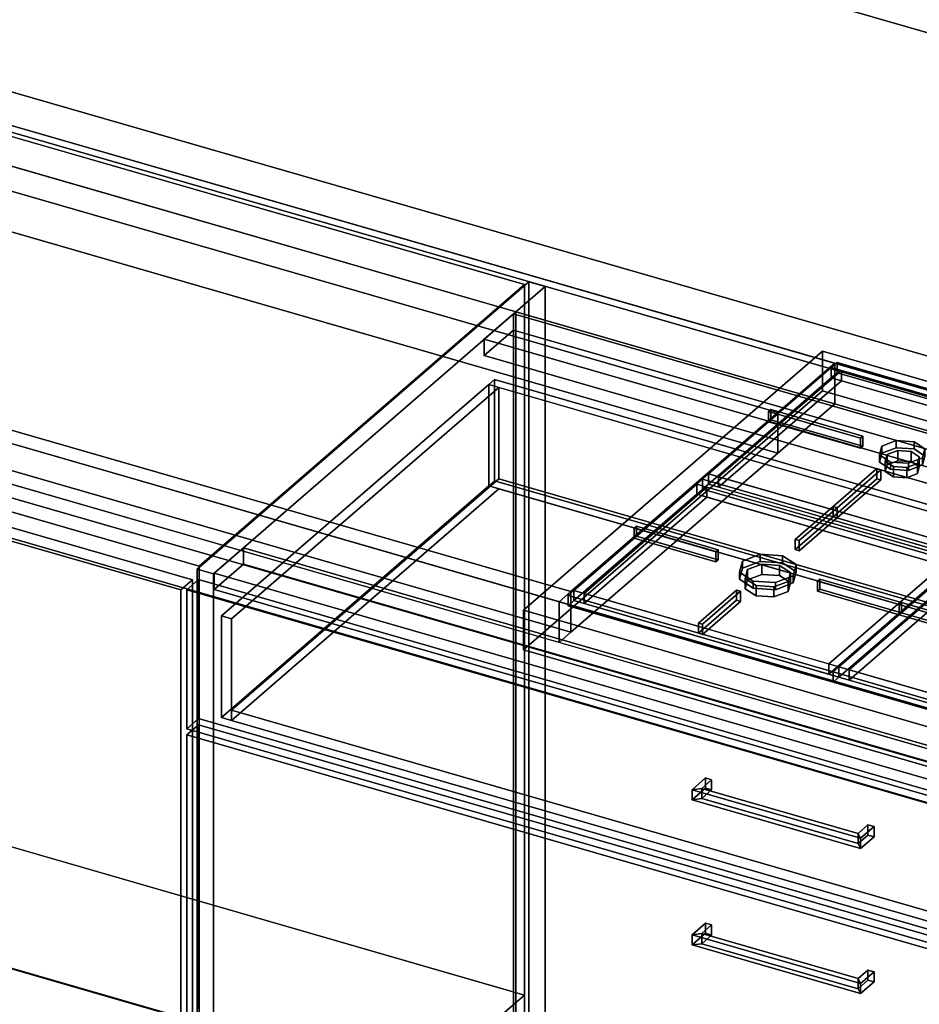
# Model space of a CAD drawing. Extents: x -1561 to 3499, y -2299 to 2343.
# Drawn here: x 1687 to 2455, y -476 to 365 of the extents above; entities that cross this region are included whole.
import ezdxf

# ---------------------------------------------------------------- set-up
doc = ezdxf.new("R2010")
doc.units = 0
doc.layers.add('layer0', color=7, linetype='CONTINUOUS')

# ---------------------------------------------------------------- blocks, each defined once
blk = doc.blocks.new('PF_OBJECT0')
at = {"layer": 'layer0'}
for p, q in [((3499.1, -969.69), (-25.62, 47.81)), ((-25.62, 47.81), (3499.1, -969.69))]:
    blk.add_line(p, q, dxfattribs=at)
blk = doc.blocks.new('PF_OBJECT163')
at = {"layer": 'layer0'}
for p, q in [((1310.25, 26.49), (1320.25, 35.15)), ((1320.25, 35.15), (1310.25, 26.49)), ((1320.25, -577.13), (1320.25, 35.15)), ((1320.25, 35.15), (1834.66, -113.35)), ((1320.25, 35.15), (1320.25, -577.13)), ((1834.66, -113.35), (1320.25, 35.15)), ((1824.66, -122.01), (1310.25, 26.49)), ((1310.25, 26.49), (1310.25, -585.79)), ((1310.25, -585.79), (1310.25, 26.49)), ((1310.25, 26.49), (1824.66, -122.01)), ((1834.66, -113.35), (1824.66, -122.01)), ((1824.66, -122.01), (1834.66, -113.35)), ((1834.66, -113.35), (1834.66, -725.63)), ((1834.66, -725.63), (1834.66, -113.35)), ((1824.66, -734.29), (1824.66, -122.01)), ((1824.66, -122.01), (1824.66, -734.29)), ((1320.25, -577.13), (1310.25, -585.79)), ((1310.25, -585.79), (1320.25, -577.13)), ((1834.66, -725.63), (1320.25, -577.13)), ((1320.25, -577.13), (1834.66, -725.63)), ((1310.25, -585.79), (1824.66, -734.29)), ((1824.66, -734.29), (1310.25, -585.79)), ((1824.66, -734.29), (1834.66, -725.63)), ((1834.66, -725.63), (1824.66, -734.29))]:
    blk.add_line(p, q, dxfattribs=at)
blk = doc.blocks.new('PF_SKETCH165')
at = {"layer": 'layer0'}
blk.add_line((2074.6, 100.09), (2027.43, 59.25), dxfattribs=at)
blk = doc.blocks.new('PF_SKETCH167')
at = {"layer": 'layer0'}
blk.add_line((1980.26, 18.4), (1933.1, -22.45), dxfattribs=at)
blk = doc.blocks.new('PF_SKETCH169')
at = {"layer": 'layer0'}
blk.add_line((1885.93, -63.3), (1838.76, -104.14), dxfattribs=at)
blk = doc.blocks.new('PF_OBJECT171')
at = {"layer": 'layer0'}
for p, q in [((2108.62, 113.56), (2110.62, 115.29)), ((2110.62, 115.29), (2108.62, 113.56)), ((3120.14, -178.44), (2108.62, 113.56)), ((2108.62, 113.56), (2108.62, -509.98)), ((2108.62, -509.98), (2108.62, 113.56)), ((2108.62, 113.56), (3120.14, -178.44)), ((2110.62, -508.25), (2110.62, 115.29)), ((2110.62, 115.29), (3122.14, -176.71)), ((2110.62, 115.29), (2110.62, -508.25)), ((3122.14, -176.71), (2110.62, 115.29))]:
    blk.add_line(p, q, dxfattribs=at)
blk = doc.blocks.new('PF_OBJECT172')
at = {"layer": 'layer0'}
for p, q in [((2083.62, 91.91), (2108.62, 113.56)), ((2108.62, 113.56), (2083.62, 91.91)), ((2108.62, 113.56), (3120.14, -178.44)), ((2108.62, 99.7), (2108.62, 113.56)), ((2108.62, 113.56), (2108.62, 99.7)), ((3120.14, -178.44), (2108.62, 113.56)), ((2108.62, 99.7), (2083.62, 78.05)), ((2083.62, 78.05), (2108.62, 99.7)), ((3120.14, -192.3), (2108.62, 99.7)), ((2108.62, 99.7), (3120.14, -192.3)), ((3095.14, -200.09), (2083.62, 91.91)), ((2083.62, 91.91), (2083.62, 78.05)), ((2083.62, 78.05), (2083.62, 91.91)), ((2083.62, 91.91), (3095.14, -200.09)), ((2083.62, 78.05), (3095.14, -213.95)), ((3095.14, -213.95), (2083.62, 78.05))]:
    blk.add_line(p, q, dxfattribs=at)
blk = doc.blocks.new('PF_OBJECT173')
at = {"layer": 'layer0'}
for p, q in [((2121.76, 140.94), (1838.76, -104.14)), ((1838.76, -104.14), (2121.76, 140.94)), ((1852.62, -108.14), (2135.62, 136.94)), ((2135.62, 136.94), (1852.62, -108.14)), ((2135.62, 136.94), (2121.76, 140.94)), ((2121.76, 140.94), (2121.76, -482.6)), ((2121.76, -482.6), (2121.76, 140.94)), ((2121.76, 140.94), (2135.62, 136.94)), ((2135.62, -486.6), (2135.62, 136.94)), ((2135.62, 136.94), (2135.62, -486.6)), ((1878.12, -86.06), (1853.12, -107.71)), ((1853.12, -107.71), (1878.12, -86.06)), ((2889.64, -378.06), (1878.12, -86.06)), ((1878.12, -86.06), (1878.12, -99.92)), ((1878.12, -99.92), (1878.12, -86.06)), ((1878.12, -86.06), (2889.64, -378.06)), ((1853.12, -121.57), (1878.12, -99.92)), ((1878.12, -99.92), (1853.12, -121.57)), ((1878.12, -99.92), (2889.64, -391.92)), ((2889.64, -391.92), (1878.12, -99.92)), ((1838.76, -104.14), (1852.62, -108.14)), ((1838.76, -727.68), (1838.76, -104.14)), ((1852.62, -108.14), (1838.76, -104.14)), ((1838.76, -104.14), (1838.76, -727.68)), ((1852.62, -108.14), (1852.62, -731.68)), ((1852.62, -731.68), (1852.62, -108.14)), ((1853.12, -107.71), (2864.64, -399.71)), ((1853.12, -121.57), (1853.12, -107.71)), ((2864.64, -399.71), (1853.12, -107.71)), ((1853.12, -107.71), (1853.12, -121.57)), ((2864.64, -413.57), (1853.12, -121.57)), ((1853.12, -121.57), (2864.64, -413.57))]:
    blk.add_line(p, q, dxfattribs=at)
blk = doc.blocks.new('PF_OBJECT178')
at = {"layer": 'layer0'}
for p, q in [((2260.9, -416.24), (2272.4, -406.28)), ((2272.4, -406.28), (2260.9, -416.24)), ((2269.1, -415.14), (2277.6, -407.78)), ((2277.6, -407.78), (2269.1, -415.14)), ((2272.4, -414.94), (2272.4, -406.28)), ((2272.4, -406.28), (2277.6, -407.78)), ((2272.4, -406.28), (2272.4, -414.94)), ((2277.6, -407.78), (2272.4, -406.28)), ((2277.6, -407.78), (2277.6, -416.44)), ((2277.6, -416.44), (2277.6, -407.78)), ((2272.4, -414.94), (2260.9, -424.9)), ((2260.9, -424.9), (2272.4, -414.94)), ((2269.1, -415.14), (2260.9, -416.24)), ((2260.9, -416.24), (2269.1, -415.14)), ((2260.9, -424.9), (2260.9, -416.24)), ((2260.9, -416.24), (2260.9, -424.9)), ((2269.1, -423.8), (2269.1, -415.14)), ((2269.1, -415.14), (2269.1, -423.8)), ((2277.6, -416.44), (2269.1, -423.8)), ((2269.1, -423.8), (2277.6, -416.44)), ((2277.6, -416.44), (2272.4, -414.94)), ((2272.4, -414.94), (2277.6, -416.44)), ((2269.1, -423.8), (2260.9, -424.9)), ((2260.9, -424.9), (2269.1, -423.8))]:
    blk.add_line(p, q, dxfattribs=at)
blk = doc.blocks.new('PF_OBJECT179')
at = {"layer": 'layer0'}
for p, q in [((2402.46, -453.64), (2410.96, -446.28)), ((2410.96, -446.28), (2402.46, -453.64)), ((2404.66, -457.74), (2416.16, -447.78)), ((2416.16, -447.78), (2404.66, -457.74)), ((2410.96, -454.94), (2410.96, -446.28)), ((2410.96, -446.28), (2416.16, -447.78)), ((2410.96, -446.28), (2410.96, -454.94)), ((2416.16, -447.78), (2410.96, -446.28)), ((2416.16, -447.78), (2416.16, -456.44)), ((2416.16, -456.44), (2416.16, -447.78)), ((2402.46, -462.3), (2402.46, -453.64)), ((2404.66, -457.74), (2402.46, -453.64)), ((2402.46, -453.64), (2402.46, -462.3)), ((2402.46, -453.64), (2404.66, -457.74)), ((2410.96, -454.94), (2402.46, -462.3)), ((2402.46, -462.3), (2410.96, -454.94)), ((2416.16, -456.44), (2404.66, -466.4)), ((2404.66, -466.4), (2416.16, -456.44)), ((2404.66, -466.4), (2404.66, -457.74)), ((2404.66, -457.74), (2404.66, -466.4)), ((2416.16, -456.44), (2410.96, -454.94)), ((2410.96, -454.94), (2416.16, -456.44)), ((2404.66, -466.4), (2402.46, -462.3)), ((2402.46, -462.3), (2404.66, -466.4))]:
    blk.add_line(p, q, dxfattribs=at)
blk = doc.blocks.new('PF_OBJECT180')
at = {"layer": 'layer0'}
for p, q in [((2260.9, -416.24), (2269.1, -415.14)), ((2269.1, -415.14), (2260.9, -416.24)), ((2260.9, -416.24), (2260.9, -424.9)), ((2404.66, -457.74), (2260.9, -416.24)), ((2260.9, -424.9), (2260.9, -416.24)), ((2260.9, -416.24), (2404.66, -457.74)), ((2269.1, -415.14), (2269.1, -423.8)), ((2402.46, -453.64), (2269.1, -415.14)), ((2269.1, -423.8), (2269.1, -415.14)), ((2269.1, -415.14), (2402.46, -453.64)), ((2260.9, -424.9), (2269.1, -423.8)), ((2269.1, -423.8), (2260.9, -424.9)), ((2260.9, -424.9), (2404.66, -466.4)), ((2404.66, -466.4), (2260.9, -424.9)), ((2269.1, -423.8), (2402.46, -462.3)), ((2402.46, -462.3), (2269.1, -423.8)), ((2402.46, -453.64), (2404.66, -457.74)), ((2402.46, -462.3), (2402.46, -453.64)), ((2404.66, -457.74), (2402.46, -453.64)), ((2402.46, -453.64), (2402.46, -462.3)), ((2404.66, -466.4), (2404.66, -457.74)), ((2404.66, -457.74), (2404.66, -466.4)), ((2402.46, -462.3), (2404.66, -466.4)), ((2404.66, -466.4), (2402.46, -462.3))]:
    blk.add_line(p, q, dxfattribs=at)
blk = doc.blocks.new('PF_OBJECT181')
at = {"layer": 'layer0'}
for p, q in [((1829.86, -245.62), (1839.86, -236.96)), ((1839.86, -236.96), (1829.86, -245.62)), ((1839.86, -479.45), (1839.86, -236.96)), ((1839.86, -236.96), (2873.89, -535.46)), ((1839.86, -236.96), (1839.86, -479.45)), ((2873.89, -535.46), (1839.86, -236.96)), ((2863.89, -544.12), (1829.86, -245.62)), ((1829.86, -245.62), (1829.86, -488.11)), ((1829.86, -488.11), (1829.86, -245.62)), ((1829.86, -245.62), (2863.89, -544.12))]:
    blk.add_line(p, q, dxfattribs=at)
blk = doc.blocks.new('PF_OBJECT182')
at = {"layer": 'layer0'}
for p, q in [((2260.9, -292.4), (2272.4, -282.44)), ((2272.4, -282.44), (2260.9, -292.4)), ((2269.1, -291.3), (2277.6, -283.94)), ((2277.6, -283.94), (2269.1, -291.3)), ((2272.4, -291.1), (2272.4, -282.44)), ((2272.4, -282.44), (2277.6, -283.94)), ((2272.4, -282.44), (2272.4, -291.1)), ((2277.6, -283.94), (2272.4, -282.44)), ((2277.6, -283.94), (2277.6, -292.6)), ((2277.6, -292.6), (2277.6, -283.94)), ((2272.4, -291.1), (2260.9, -301.06)), ((2260.9, -301.06), (2272.4, -291.1)), ((2269.1, -291.3), (2260.9, -292.4)), ((2260.9, -292.4), (2269.1, -291.3)), ((2260.9, -301.06), (2260.9, -292.4)), ((2260.9, -292.4), (2260.9, -301.06)), ((2269.1, -299.96), (2269.1, -291.3)), ((2269.1, -291.3), (2269.1, -299.96)), ((2277.6, -292.6), (2269.1, -299.96)), ((2269.1, -299.96), (2277.6, -292.6)), ((2277.6, -292.6), (2272.4, -291.1)), ((2272.4, -291.1), (2277.6, -292.6)), ((2269.1, -299.96), (2260.9, -301.06)), ((2260.9, -301.06), (2269.1, -299.96))]:
    blk.add_line(p, q, dxfattribs=at)
blk = doc.blocks.new('PF_OBJECT183')
at = {"layer": 'layer0'}
for p, q in [((2402.46, -329.8), (2410.96, -322.44)), ((2410.96, -322.44), (2402.46, -329.8)), ((2404.66, -333.9), (2416.16, -323.94)), ((2416.16, -323.94), (2404.66, -333.9)), ((2410.96, -331.1), (2410.96, -322.44)), ((2410.96, -322.44), (2416.16, -323.94)), ((2410.96, -322.44), (2410.96, -331.1)), ((2416.16, -323.94), (2410.96, -322.44)), ((2416.16, -323.94), (2416.16, -332.6)), ((2416.16, -332.6), (2416.16, -323.94)), ((2402.46, -338.46), (2402.46, -329.8)), ((2404.66, -333.9), (2402.46, -329.8)), ((2402.46, -329.8), (2402.46, -338.46)), ((2402.46, -329.8), (2404.66, -333.9)), ((2410.96, -331.1), (2402.46, -338.46)), ((2402.46, -338.46), (2410.96, -331.1)), ((2416.16, -332.6), (2404.66, -342.56)), ((2404.66, -342.56), (2416.16, -332.6)), ((2404.66, -342.56), (2404.66, -333.9)), ((2404.66, -333.9), (2404.66, -342.56)), ((2416.16, -332.6), (2410.96, -331.1)), ((2410.96, -331.1), (2416.16, -332.6)), ((2404.66, -342.56), (2402.46, -338.46)), ((2402.46, -338.46), (2404.66, -342.56))]:
    blk.add_line(p, q, dxfattribs=at)
blk = doc.blocks.new('PF_OBJECT184')
at = {"layer": 'layer0'}
for p, q in [((2260.9, -292.4), (2269.1, -291.3)), ((2269.1, -291.3), (2260.9, -292.4)), ((2260.9, -292.4), (2260.9, -301.06)), ((2404.66, -333.9), (2260.9, -292.4)), ((2260.9, -301.06), (2260.9, -292.4)), ((2260.9, -292.4), (2404.66, -333.9)), ((2269.1, -291.3), (2269.1, -299.96)), ((2402.46, -329.8), (2269.1, -291.3)), ((2269.1, -299.96), (2269.1, -291.3)), ((2269.1, -291.3), (2402.46, -329.8)), ((2260.9, -301.06), (2269.1, -299.96)), ((2269.1, -299.96), (2260.9, -301.06)), ((2260.9, -301.06), (2404.66, -342.56)), ((2404.66, -342.56), (2260.9, -301.06)), ((2269.1, -299.96), (2402.46, -338.46)), ((2402.46, -338.46), (2269.1, -299.96)), ((2402.46, -329.8), (2404.66, -333.9)), ((2402.46, -338.46), (2402.46, -329.8)), ((2404.66, -333.9), (2402.46, -329.8)), ((2402.46, -329.8), (2402.46, -338.46)), ((2404.66, -342.56), (2404.66, -333.9)), ((2404.66, -333.9), (2404.66, -342.56)), ((2402.46, -338.46), (2404.66, -342.56)), ((2404.66, -342.56), (2402.46, -338.46))]:
    blk.add_line(p, q, dxfattribs=at)
blk = doc.blocks.new('PF_OBJECT185')
at = {"layer": 'layer0'}
for p, q in [((1829.86, -121.78), (1839.86, -113.12)), ((1839.86, -113.12), (1829.86, -121.78)), ((1839.86, -231.77), (1839.86, -113.12)), ((1839.86, -113.12), (2873.89, -411.62)), ((1839.86, -113.12), (1839.86, -231.77)), ((2873.89, -411.62), (1839.86, -113.12)), ((2863.89, -420.28), (1829.86, -121.78)), ((1829.86, -121.78), (1829.86, -240.43)), ((1829.86, -240.43), (1829.86, -121.78)), ((1829.86, -121.78), (2863.89, -420.28)), ((1839.86, -231.77), (1829.86, -240.43)), ((1829.86, -240.43), (1839.86, -231.77)), ((2873.89, -530.27), (1839.86, -231.77)), ((1839.86, -231.77), (2873.89, -530.27)), ((1829.86, -240.43), (2863.89, -538.93)), ((2863.89, -538.93), (1829.86, -240.43))]:
    blk.add_line(p, q, dxfattribs=at)
blk = doc.blocks.new('PF_OBJECT186')
at = {"layer": 'layer0'}
for p, q in [((1859.41, -144.17), (2087.41, 53.29)), ((2087.41, 53.29), (1859.41, -144.17)), ((2096.07, 50.79), (1868.07, -146.67)), ((1868.07, -146.67), (2096.07, 50.79)), ((2087.41, 53.29), (2092.41, 57.62)), ((2092.41, 57.62), (2087.41, 53.29)), ((2087.41, -33.32), (2087.41, 53.29)), ((2087.41, 53.29), (2087.41, -33.32)), ((2087.41, 53.29), (3083.34, -234.21)), ((2096.07, 50.79), (2087.41, 53.29)), ((2092.41, -28.99), (2092.41, 57.62)), ((2092.41, 57.62), (3088.34, -229.88)), ((2092.41, 57.62), (2092.41, -28.99)), ((3088.34, -229.88), (2092.41, 57.62)), ((3074.68, -231.71), (2096.07, 50.79)), ((2096.07, 50.79), (2096.07, -27.16)), ((2096.07, -27.16), (2096.07, 50.79)), ((2087.41, -33.32), (1859.41, -230.77)), ((1859.41, -230.77), (2087.41, -33.32)), ((1868.07, -224.61), (2096.07, -27.16)), ((2096.07, -27.16), (1868.07, -224.61)), ((2092.41, -28.99), (2087.41, -33.32)), ((2087.41, -33.32), (2092.41, -28.99)), ((3083.34, -320.82), (2087.41, -33.32)), ((2087.41, -33.32), (2096.07, -35.82)), ((3088.34, -316.49), (2092.41, -28.99)), ((2092.41, -28.99), (3088.34, -316.49)), ((2096.07, -27.16), (3074.68, -309.66)), ((3074.68, -309.66), (2096.07, -27.16)), ((2096.07, -35.82), (1868.07, -233.27)), ((1868.07, -233.27), (2096.07, -35.82)), ((2096.07, -35.82), (3074.68, -318.32)), ((1868.07, -146.67), (1859.41, -144.17)), ((1859.41, -144.17), (1859.41, -230.77)), ((1859.41, -230.77), (1859.41, -144.17)), ((1859.41, -144.17), (1868.07, -146.67)), ((1868.07, -233.27), (1868.07, -146.67)), ((1868.07, -146.67), (1868.07, -224.61)), ((2846.68, -507.11), (1868.07, -224.61)), ((1868.07, -224.61), (1868.07, -233.27)), ((1868.07, -224.61), (2846.68, -507.11)), ((1859.41, -230.77), (1868.07, -233.27)), ((1868.07, -233.27), (1859.41, -230.77)), ((1868.07, -233.27), (2846.68, -515.77)), ((2846.68, -515.77), (1868.07, -233.27))]:
    blk.add_line(p, q, dxfattribs=at)
blk = doc.blocks.new('PF_SKETCH192')
at = {"layer": 'layer0'}
blk.add_line((2074.6, 100.09), (2027.43, 59.25), dxfattribs=at)
blk = doc.blocks.new('PF_SKETCH194')
at = {"layer": 'layer0'}
blk.add_line((1980.26, 18.4), (1933.1, -22.45), dxfattribs=at)
blk = doc.blocks.new('PF_SKETCH196')
at = {"layer": 'layer0'}
blk.add_line((1885.93, -63.3), (1838.76, -104.14), dxfattribs=at)
blk = doc.blocks.new('PF_OBJECT234')
at = {"layer": 'layer0'}
for p, q in [((562.92, 625.58), (3169.65, -126.92)), ((3169.65, -126.92), (562.92, 625.58)), ((537.92, 603.93), (3144.65, -148.57)), ((3169.65, -161.56), (562.92, 590.94)), ((562.92, 590.94), (3169.65, -161.56)), ((3144.65, -183.21), (537.92, 569.29)), ((2157.55, -123.42), (312.92, 409.08)), ((2909.65, -352.08), (302.92, 400.42)), ((302.92, 400.42), (2147.55, -132.08)), ((2382.55, 71.43), (1249.39, 398.55)), ((312.92, 374.44), (2157.55, -158.06)), ((2869.65, -386.72), (262.92, 365.78)), ((262.92, 365.78), (2869.65, -386.72)), ((302.92, 365.78), (2909.65, -386.72)), ((2147.55, -166.72), (302.92, 365.78)), ((1249.39, 363.91), (2382.55, 36.79)), ((262.92, 331.13), (2869.65, -421.37)), ((2869.65, -421.37), (262.92, 331.13)), ((1403.69, 298), (2334.05, 29.43)), ((2334.05, 29.43), (1443.78, 286.43)), ((2334.05, -5.21), (1403.69, 263.36)), ((1443.78, 251.79), (2334.05, -5.21)), ((1267.28, 133.58), (2157.55, -123.42)), ((2157.55, -158.06), (1267.28, 98.94)), ((2382.55, 71.43), (2334.05, 29.43)), ((2334.05, 29.43), (2382.55, 71.43)), ((2850.2, -63.57), (2382.55, 71.43)), ((2382.55, 71.43), (2382.55, 36.79)), ((2382.55, 36.79), (2382.55, 71.43)), ((2382.55, 36.79), (2334.05, -5.21)), ((2334.05, -5.21), (2382.55, 36.79)), ((2382.55, 36.79), (2850.2, -98.21)), ((2334.05, 29.43), (2157.55, -123.42)), ((2157.55, -123.42), (2334.05, 29.43)), ((2334.05, 29.43), (2334.05, -5.21)), ((2334.05, -5.21), (2334.05, 29.43)), ((2334.05, -5.21), (2157.55, -158.06)), ((2157.55, -158.06), (2334.05, -5.21)), ((2157.55, -123.42), (2147.55, -132.08)), ((2147.55, -132.08), (2157.55, -123.42)), ((2157.55, -158.06), (2157.55, -123.42)), ((2157.55, -123.42), (2157.55, -158.06)), ((2147.55, -166.72), (2147.55, -132.08)), ((2147.55, -132.08), (2615.2, -267.08)), ((2147.55, -132.08), (2147.55, -166.72)), ((2157.55, -158.06), (2147.55, -166.72)), ((2147.55, -166.72), (2157.55, -158.06)), ((2615.2, -301.72), (2147.55, -166.72))]:
    blk.add_line(p, q, dxfattribs=at)
blk = doc.blocks.new('PF_OBJECT240')
at = {"layer": 'layer0'}
for p, q in [((2117.23, -139.21), (2372.23, 81.63)), ((2372.23, 81.63), (2117.23, -139.21)), ((2372.23, 47.85), (2372.23, 81.63)), ((2372.23, 81.63), (2874.52, -63.37)), ((2372.23, 81.63), (2372.23, 47.85)), ((2874.52, -63.37), (2372.23, 81.63)), ((2372.23, 47.85), (2117.23, -172.98)), ((2117.23, -172.98), (2372.23, 47.85)), ((2874.52, -97.15), (2372.23, 47.85)), ((2372.23, 47.85), (2874.52, -97.15)), ((2874.52, -63.37), (2619.52, -284.21)), ((2619.52, -284.21), (2874.52, -63.37)), ((2874.52, -63.37), (2874.52, -97.15)), ((2874.52, -97.15), (2874.52, -63.37)), ((2619.52, -317.98), (2874.52, -97.15)), ((2874.52, -97.15), (2619.52, -317.98)), ((2619.52, -284.21), (2117.23, -139.21)), ((2117.23, -139.21), (2117.23, -172.98)), ((2117.23, -172.98), (2117.23, -139.21)), ((2117.23, -139.21), (2619.52, -284.21)), ((2117.23, -172.98), (2619.52, -317.98)), ((2619.52, -317.98), (2117.23, -172.98)), ((2619.52, -317.98), (2619.52, -284.21)), ((2619.52, -284.21), (2619.52, -317.98))]:
    blk.add_line(p, q, dxfattribs=at)
blk = doc.blocks.new('PF_OBJECT241')
at = {"layer": 'layer0'}
for p, q in [((2420.92, -6.84), (2422.92, 0.75)), ((2422.92, 0.75), (2420.92, -6.84)), ((2422.92, 0.75), (2435.06, 5.41)), ((2435.06, 5.41), (2422.92, 0.75)), ((2422.92, 0.75), (2422.92, -5.32)), ((2422.92, -5.32), (2422.92, 0.75)), ((2435.06, 5.41), (2435.06, -0.66)), ((2435.06, -0.66), (2435.06, 5.41)), ((2435.06, 5.41), (2450.24, 4.41)), ((2450.24, 4.41), (2435.06, 5.41)), ((2450.24, -1.66), (2450.24, 4.41)), ((2450.24, 4.41), (2459.55, -1.67)), ((2450.24, 4.41), (2450.24, -1.66)), ((2459.55, -1.67), (2450.24, 4.41)), ((2422.92, -5.32), (2420.92, -12.9)), ((2420.92, -12.9), (2422.92, -5.32)), ((2430.24, -12.91), (2420.92, -6.84)), ((2420.92, -6.84), (2420.92, -12.9)), ((2420.92, -12.9), (2420.92, -6.84)), ((2420.92, -6.84), (2430.24, -12.91)), ((2435.06, -0.66), (2422.92, -5.32)), ((2422.92, -5.32), (2435.06, -0.66)), ((2450.24, -1.66), (2435.06, -0.66)), ((2435.06, -0.66), (2450.24, -1.66)), ((2459.55, -7.73), (2450.24, -1.66)), ((2450.24, -1.66), (2459.55, -7.73)), ((2459.55, -1.67), (2457.56, -9.25)), ((2457.56, -9.25), (2459.55, -1.67)), ((2457.56, -15.32), (2459.55, -7.73)), ((2459.55, -7.73), (2457.56, -15.32)), ((2459.55, -1.67), (2459.55, -7.73)), ((2459.55, -7.73), (2459.55, -1.67)), ((2420.92, -12.9), (2430.24, -18.98)), ((2430.24, -18.98), (2420.92, -12.9)), ((2445.41, -13.91), (2430.24, -12.91)), ((2430.24, -12.91), (2430.24, -18.98)), ((2430.24, -18.98), (2430.24, -12.91)), ((2430.24, -12.91), (2445.41, -13.91)), ((2457.56, -9.25), (2445.41, -13.91)), ((2445.41, -13.91), (2457.56, -9.25)), ((2445.41, -13.91), (2445.41, -19.98)), ((2445.41, -19.98), (2445.41, -13.91)), ((2445.41, -19.98), (2457.56, -15.32)), ((2457.56, -15.32), (2445.41, -19.98)), ((2457.56, -9.25), (2457.56, -15.32)), ((2457.56, -15.32), (2457.56, -9.25)), ((2430.24, -18.98), (2445.41, -19.98)), ((2445.41, -19.98), (2430.24, -18.98))]:
    blk.add_line(p, q, dxfattribs=at)
blk = doc.blocks.new('PF_OBJECT242')
at = {"layer": 'layer0'}
for p, q in [((2425.75, -12.26), (2427.25, -6.57)), ((2427.25, -6.57), (2425.75, -12.26)), ((2427.25, -6.57), (2436.35, -3.07)), ((2436.35, -3.07), (2427.25, -6.57)), ((2427.25, -6.57), (2427.25, -15.23)), ((2427.25, -15.23), (2427.25, -6.57)), ((2436.35, -3.07), (2436.35, -11.73)), ((2436.35, -11.73), (2436.35, -3.07)), ((2436.35, -3.07), (2447.74, -3.82)), ((2447.74, -3.82), (2436.35, -3.07)), ((2447.74, -12.48), (2447.74, -3.82)), ((2447.74, -3.82), (2454.73, -8.37)), ((2447.74, -3.82), (2447.74, -12.48)), ((2454.73, -8.37), (2447.74, -3.82)), ((2454.73, -8.37), (2453.23, -14.07)), ((2453.23, -14.07), (2454.73, -8.37)), ((2454.73, -8.37), (2454.73, -17.04)), ((2454.73, -17.04), (2454.73, -8.37)), ((2432.74, -16.81), (2425.75, -12.26)), ((2425.75, -12.26), (2425.75, -20.92)), ((2425.75, -20.92), (2425.75, -12.26)), ((2425.75, -12.26), (2432.74, -16.81)), ((2427.25, -15.23), (2425.75, -20.92)), ((2425.75, -20.92), (2427.25, -15.23)), ((2436.35, -11.73), (2427.25, -15.23)), ((2427.25, -15.23), (2436.35, -11.73)), ((2447.74, -12.48), (2436.35, -11.73)), ((2436.35, -11.73), (2447.74, -12.48)), ((2453.23, -14.07), (2444.12, -17.56)), ((2444.12, -17.56), (2453.23, -14.07)), ((2454.73, -17.04), (2447.74, -12.48)), ((2447.74, -12.48), (2454.73, -17.04)), ((2453.23, -14.07), (2453.23, -22.73)), ((2453.23, -22.73), (2453.23, -14.07)), ((2425.75, -20.92), (2432.74, -25.47)), ((2432.74, -25.47), (2425.75, -20.92)), ((2444.12, -17.56), (2432.74, -16.81)), ((2432.74, -16.81), (2432.74, -25.47)), ((2432.74, -25.47), (2432.74, -16.81)), ((2432.74, -16.81), (2444.12, -17.56)), ((2444.12, -17.56), (2444.12, -26.22)), ((2444.12, -26.22), (2444.12, -17.56)), ((2444.12, -26.22), (2453.23, -22.73)), ((2453.23, -22.73), (2444.12, -26.22)), ((2453.23, -22.73), (2454.73, -17.04)), ((2454.73, -17.04), (2453.23, -22.73)), ((2432.74, -25.47), (2444.12, -26.22)), ((2444.12, -26.22), (2432.74, -25.47))]:
    blk.add_line(p, q, dxfattribs=at)
blk = doc.blocks.new('PF_OBJECT243')
at = {"layer": 'layer0'}
for p, q in [((2274.84, -23.05), (2379.59, 67.67)), ((2379.59, 67.67), (2274.84, -23.05)), ((2379.59, 67.67), (2384.59, 72)), ((2384.59, 72), (2379.59, 67.67)), ((2379.59, 59.01), (2379.59, 67.67)), ((2379.59, 67.67), (2379.59, 59.01)), ((2379.59, 67.67), (2605.63, 2.42)), ((2388.26, 65.17), (2379.59, 67.67)), ((2384.59, 63.34), (2384.59, 72)), ((2384.59, 72), (2610.63, 6.75)), ((2384.59, 72), (2384.59, 63.34)), ((2610.63, 6.75), (2384.59, 72)), ((2379.59, 59.01), (2274.84, -31.71)), ((2274.84, -31.71), (2379.59, 59.01)), ((2388.26, 65.17), (2283.51, -25.55)), ((2283.51, -25.55), (2388.26, 65.17)), ((2384.59, 63.34), (2379.59, 59.01)), ((2379.59, 59.01), (2384.59, 63.34)), ((2605.63, -6.24), (2379.59, 59.01)), ((2379.59, 59.01), (2388.26, 56.51)), ((2610.63, -1.91), (2384.59, 63.34)), ((2384.59, 63.34), (2610.63, -1.91)), ((2596.97, 4.92), (2388.26, 65.17)), ((2388.26, 65.17), (2388.26, 56.51)), ((2388.26, 56.51), (2388.26, 65.17)), ((2388.26, 56.51), (2283.51, -34.21)), ((2283.51, -34.21), (2388.26, 56.51)), ((2388.26, 56.51), (2596.97, -3.74)), ((2492.22, -85.8), (2596.97, 4.92)), ((2596.97, 4.92), (2492.22, -85.8)), ((2500.88, -88.3), (2605.63, 2.42)), ((2605.63, 2.42), (2500.88, -88.3)), ((2596.97, -3.74), (2596.97, 4.92)), ((2596.97, 4.92), (2596.97, -3.74)), ((2605.63, 2.42), (2596.97, 4.92)), ((2605.63, 2.42), (2610.63, 6.75)), ((2610.63, 6.75), (2605.63, 2.42)), ((2605.63, 2.42), (2605.63, -6.24)), ((2605.63, -6.24), (2605.63, 2.42)), ((2610.63, 6.75), (2610.63, -1.91)), ((2610.63, -1.91), (2610.63, 6.75)), ((2492.22, -94.46), (2596.97, -3.74)), ((2596.97, -3.74), (2492.22, -94.46)), ((2605.63, -6.24), (2500.88, -96.96)), ((2500.88, -96.96), (2605.63, -6.24)), ((2596.97, -3.74), (2605.63, -6.24)), ((2610.63, -1.91), (2605.63, -6.24)), ((2605.63, -6.24), (2610.63, -1.91)), ((2269.84, -27.38), (2274.84, -23.05)), ((2274.84, -23.05), (2269.84, -27.38)), ((2274.84, -23.05), (2274.84, -31.71)), ((2274.84, -31.71), (2274.84, -23.05)), ((2500.88, -88.3), (2274.84, -23.05)), ((2274.84, -23.05), (2283.51, -25.55)), ((2269.84, -36.04), (2269.84, -27.38)), ((2269.84, -27.38), (2495.88, -92.63)), ((2495.88, -92.63), (2269.84, -27.38)), ((2269.84, -27.38), (2269.84, -36.04)), ((2274.84, -31.71), (2269.84, -36.04)), ((2269.84, -36.04), (2274.84, -31.71)), ((2274.84, -31.71), (2500.88, -96.96)), ((2283.51, -34.21), (2274.84, -31.71)), ((2283.51, -25.55), (2283.51, -34.21)), ((2283.51, -34.21), (2283.51, -25.55)), ((2283.51, -25.55), (2492.22, -85.8)), ((2495.88, -101.29), (2269.84, -36.04)), ((2269.84, -36.04), (2495.88, -101.29)), ((2492.22, -94.46), (2283.51, -34.21)), ((2492.22, -94.46), (2492.22, -85.8)), ((2492.22, -85.8), (2492.22, -94.46)), ((2492.22, -85.8), (2500.88, -88.3)), ((2495.88, -92.63), (2500.88, -88.3)), ((2500.88, -88.3), (2495.88, -92.63)), ((2500.88, -96.96), (2500.88, -88.3)), ((2500.88, -88.3), (2500.88, -96.96)), ((2500.88, -96.96), (2492.22, -94.46)), ((2495.88, -92.63), (2495.88, -101.29)), ((2495.88, -101.29), (2495.88, -92.63)), ((2500.88, -96.96), (2495.88, -101.29)), ((2495.88, -101.29), (2500.88, -96.96))]:
    blk.add_line(p, q, dxfattribs=at)
blk = doc.blocks.new('PF_OBJECT245')
at = {"layer": 'layer0'}
for p, q in [((2381.13, -50.84), (2418.5, -18.48)), ((2418.5, -18.48), (2381.13, -50.84)), ((2421.97, -19.48), (2384.59, -51.84)), ((2384.59, -51.84), (2421.97, -19.48)), ((2418.5, -27.14), (2418.5, -18.48)), ((2418.5, -18.48), (2421.97, -19.48)), ((2418.5, -18.48), (2418.5, -27.14)), ((2421.97, -19.48), (2418.5, -18.48)), ((2421.97, -19.48), (2421.97, -28.14)), ((2421.97, -28.14), (2421.97, -19.48)), ((2418.5, -27.14), (2381.13, -59.5)), ((2381.13, -59.5), (2418.5, -27.14)), ((2384.59, -60.5), (2421.97, -28.14)), ((2421.97, -28.14), (2384.59, -60.5)), ((2421.97, -28.14), (2418.5, -27.14)), ((2418.5, -27.14), (2421.97, -28.14)), ((2384.59, -51.84), (2381.13, -50.84)), ((2381.13, -50.84), (2381.13, -59.5)), ((2381.13, -59.5), (2381.13, -50.84)), ((2381.13, -50.84), (2384.59, -51.84)), ((2384.59, -60.5), (2384.59, -51.84)), ((2384.59, -51.84), (2384.59, -60.5)), ((2381.13, -59.5), (2384.59, -60.5)), ((2384.59, -60.5), (2381.13, -59.5))]:
    blk.add_line(p, q, dxfattribs=at)
blk = doc.blocks.new('PF_OBJECT246')
at = {"layer": 'layer0'}
for p, q in [((2326.22, 30.1), (2328.22, 31.84)), ((2328.22, 31.84), (2326.22, 30.1)), ((2404.6, 7.48), (2326.22, 30.1)), ((2326.22, 30.1), (2326.22, 21.44)), ((2326.22, 21.44), (2326.22, 30.1)), ((2326.22, 30.1), (2404.6, 7.48)), ((2328.22, 23.17), (2328.22, 31.84)), ((2328.22, 31.84), (2406.6, 9.21)), ((2328.22, 31.84), (2328.22, 23.17)), ((2406.6, 9.21), (2328.22, 31.84)), ((2328.22, 23.17), (2326.22, 21.44)), ((2326.22, 21.44), (2328.22, 23.17)), ((2326.22, 21.44), (2404.6, -1.18)), ((2404.6, -1.18), (2326.22, 21.44)), ((2406.6, 0.55), (2328.22, 23.17)), ((2328.22, 23.17), (2406.6, 0.55)), ((2406.6, 9.21), (2404.6, 7.48)), ((2404.6, 7.48), (2406.6, 9.21)), ((2406.6, 9.21), (2406.6, 0.55)), ((2406.6, 0.55), (2406.6, 9.21)), ((2404.6, -1.18), (2404.6, 7.48)), ((2404.6, 7.48), (2404.6, -1.18)), ((2404.6, -1.18), (2406.6, 0.55)), ((2406.6, 0.55), (2404.6, -1.18))]:
    blk.add_line(p, q, dxfattribs=at)
blk = doc.blocks.new('PF_OBJECT255')
at = {"layer": 'layer0'}
for p, q in [((2303.84, -97.38), (2319.02, -91.56)), ((2319.02, -91.56), (2303.84, -97.38)), ((2319.02, -91.56), (2319.02, -97.62)), ((2319.02, -97.62), (2319.02, -91.56)), ((2319.02, -91.56), (2337.99, -92.81)), ((2337.99, -92.81), (2319.02, -91.56)), ((2301.34, -106.87), (2303.84, -97.38)), ((2303.84, -97.38), (2301.34, -106.87)), ((2303.84, -97.38), (2303.84, -103.44)), ((2303.84, -103.44), (2303.84, -97.38)), ((2319.02, -97.62), (2303.84, -103.44)), ((2303.84, -103.44), (2319.02, -97.62)), ((2337.99, -98.87), (2319.02, -97.62)), ((2319.02, -97.62), (2337.99, -98.87)), ((2337.99, -98.87), (2337.99, -92.81)), ((2337.99, -92.81), (2349.63, -100.4)), ((2337.99, -92.81), (2337.99, -98.87)), ((2349.63, -100.4), (2337.99, -92.81)), ((2349.63, -106.46), (2337.99, -98.87)), ((2337.99, -98.87), (2349.63, -106.46)), ((2349.63, -100.4), (2347.14, -109.88)), ((2347.14, -109.88), (2349.63, -100.4)), ((2349.63, -100.4), (2349.63, -106.46)), ((2349.63, -106.46), (2349.63, -100.4)), ((2303.84, -103.44), (2301.34, -112.93)), ((2301.34, -112.93), (2303.84, -103.44)), ((2312.99, -114.46), (2301.34, -106.87)), ((2301.34, -106.87), (2301.34, -112.93)), ((2301.34, -112.93), (2301.34, -106.87)), ((2301.34, -106.87), (2312.99, -114.46)), ((2347.14, -115.94), (2349.63, -106.46)), ((2349.63, -106.46), (2347.14, -115.94)), ((2301.34, -112.93), (2312.99, -120.52)), ((2312.99, -120.52), (2301.34, -112.93)), ((2331.96, -115.7), (2312.99, -114.46)), ((2312.99, -114.46), (2312.99, -120.52)), ((2312.99, -120.52), (2312.99, -114.46)), ((2312.99, -114.46), (2331.96, -115.7)), ((2347.14, -109.88), (2331.96, -115.7)), ((2331.96, -115.7), (2347.14, -109.88)), ((2331.96, -115.7), (2331.96, -121.77)), ((2331.96, -121.77), (2331.96, -115.7)), ((2331.96, -121.77), (2347.14, -115.94)), ((2347.14, -115.94), (2331.96, -121.77)), ((2347.14, -109.88), (2347.14, -115.94)), ((2347.14, -115.94), (2347.14, -109.88)), ((2312.99, -120.52), (2331.96, -121.77)), ((2331.96, -121.77), (2312.99, -120.52))]:
    blk.add_line(p, q, dxfattribs=at)
blk = doc.blocks.new('PF_OBJECT256')
at = {"layer": 'layer0'}
for p, q in [((2308.17, -104.69), (2320.31, -100.03)), ((2320.31, -100.03), (2308.17, -104.69)), ((2320.31, -100.03), (2320.31, -108.69)), ((2320.31, -108.69), (2320.31, -100.03)), ((2320.31, -100.03), (2335.49, -101.03)), ((2335.49, -101.03), (2320.31, -100.03)), ((2306.17, -112.28), (2308.17, -104.69)), ((2308.17, -104.69), (2306.17, -112.28)), ((2308.17, -104.69), (2308.17, -113.35)), ((2308.17, -113.35), (2308.17, -104.69)), ((2320.31, -108.69), (2308.17, -113.35)), ((2308.17, -113.35), (2320.31, -108.69)), ((2335.49, -109.69), (2320.31, -108.69)), ((2320.31, -108.69), (2335.49, -109.69)), ((2335.49, -109.69), (2335.49, -101.03)), ((2335.49, -101.03), (2344.8, -107.1)), ((2335.49, -101.03), (2335.49, -109.69)), ((2344.8, -107.1), (2335.49, -101.03)), ((2344.8, -107.1), (2342.81, -114.69)), ((2342.81, -114.69), (2344.8, -107.1)), ((2344.8, -107.1), (2344.8, -115.76)), ((2344.8, -115.76), (2344.8, -107.1)), ((2315.49, -118.35), (2306.17, -112.28)), ((2306.17, -112.28), (2306.17, -120.94)), ((2306.17, -120.94), (2306.17, -112.28)), ((2306.17, -112.28), (2315.49, -118.35)), ((2308.17, -113.35), (2306.17, -120.94)), ((2306.17, -120.94), (2308.17, -113.35)), ((2342.81, -114.69), (2330.66, -119.35)), ((2330.66, -119.35), (2342.81, -114.69)), ((2344.8, -115.76), (2335.49, -109.69)), ((2335.49, -109.69), (2344.8, -115.76)), ((2342.81, -114.69), (2342.81, -123.35)), ((2342.81, -123.35), (2342.81, -114.69)), ((2342.81, -123.35), (2344.8, -115.76)), ((2344.8, -115.76), (2342.81, -123.35)), ((2306.17, -120.94), (2315.49, -127.01)), ((2315.49, -127.01), (2306.17, -120.94)), ((2330.66, -119.35), (2315.49, -118.35)), ((2315.49, -118.35), (2315.49, -127.01)), ((2315.49, -127.01), (2315.49, -118.35)), ((2315.49, -118.35), (2330.66, -119.35)), ((2330.66, -119.35), (2330.66, -128.01)), ((2330.66, -128.01), (2330.66, -119.35)), ((2330.66, -128.01), (2342.81, -123.35)), ((2342.81, -123.35), (2330.66, -128.01)), ((2315.49, -127.01), (2330.66, -128.01)), ((2330.66, -128.01), (2315.49, -127.01))]:
    blk.add_line(p, q, dxfattribs=at)
blk = doc.blocks.new('PF_OBJECT257')
at = {"layer": 'layer0'}
for p, q in [((2160.09, -122.43), (2264.84, -31.71)), ((2264.84, -31.71), (2160.09, -122.43)), ((2264.84, -31.71), (2269.84, -27.38)), ((2269.84, -27.38), (2264.84, -31.71)), ((2264.84, -40.37), (2264.84, -31.71)), ((2264.84, -31.71), (2264.84, -40.37)), ((2264.84, -31.71), (2490.88, -96.96)), ((2273.51, -34.21), (2264.84, -31.71)), ((2269.84, -36.04), (2269.84, -27.38)), ((2269.84, -27.38), (2495.88, -92.63)), ((2269.84, -27.38), (2269.84, -36.04)), ((2495.88, -92.63), (2269.84, -27.38)), ((2264.84, -40.37), (2160.09, -131.09)), ((2160.09, -131.09), (2264.84, -40.37)), ((2273.51, -34.21), (2168.76, -124.93)), ((2168.76, -124.93), (2273.51, -34.21)), ((2269.84, -36.04), (2264.84, -40.37)), ((2264.84, -40.37), (2269.84, -36.04)), ((2490.88, -105.62), (2264.84, -40.37)), ((2264.84, -40.37), (2273.51, -42.87)), ((2495.88, -101.29), (2269.84, -36.04)), ((2269.84, -36.04), (2495.88, -101.29)), ((2482.22, -94.46), (2273.51, -34.21)), ((2273.51, -34.21), (2273.51, -42.87)), ((2273.51, -42.87), (2273.51, -34.21)), ((2273.51, -42.87), (2168.76, -133.59)), ((2168.76, -133.59), (2273.51, -42.87)), ((2273.51, -42.87), (2482.22, -103.12)), ((2377.47, -185.18), (2482.22, -94.46)), ((2482.22, -94.46), (2377.47, -185.18)), ((2386.13, -187.68), (2490.88, -96.96)), ((2490.88, -96.96), (2386.13, -187.68)), ((2482.22, -103.12), (2482.22, -94.46)), ((2482.22, -94.46), (2482.22, -103.12)), ((2490.88, -96.96), (2482.22, -94.46)), ((2490.88, -96.96), (2495.88, -92.63)), ((2495.88, -92.63), (2490.88, -96.96)), ((2490.88, -96.96), (2490.88, -105.62)), ((2490.88, -105.62), (2490.88, -96.96)), ((2495.88, -92.63), (2495.88, -101.29)), ((2495.88, -101.29), (2495.88, -92.63)), ((2377.47, -193.84), (2482.22, -103.12)), ((2482.22, -103.12), (2377.47, -193.84)), ((2490.88, -105.62), (2386.13, -196.34)), ((2386.13, -196.34), (2490.88, -105.62)), ((2482.22, -103.12), (2490.88, -105.62)), ((2495.88, -101.29), (2490.88, -105.62)), ((2490.88, -105.62), (2495.88, -101.29)), ((2155.09, -126.76), (2160.09, -122.43)), ((2160.09, -122.43), (2155.09, -126.76)), ((2160.09, -122.43), (2160.09, -131.09)), ((2160.09, -131.09), (2160.09, -122.43)), ((2386.13, -187.68), (2160.09, -122.43)), ((2160.09, -122.43), (2168.76, -124.93)), ((2168.76, -124.93), (2168.76, -133.59)), ((2168.76, -133.59), (2168.76, -124.93)), ((2168.76, -124.93), (2377.47, -185.18)), ((2155.09, -135.42), (2155.09, -126.76)), ((2155.09, -126.76), (2381.13, -192.01)), ((2381.13, -192.01), (2155.09, -126.76)), ((2155.09, -126.76), (2155.09, -135.42)), ((2160.09, -131.09), (2155.09, -135.42)), ((2155.09, -135.42), (2160.09, -131.09)), ((2160.09, -131.09), (2386.13, -196.34)), ((2168.76, -133.59), (2160.09, -131.09)), ((2377.47, -193.84), (2168.76, -133.59)), ((2381.13, -200.67), (2155.09, -135.42)), ((2155.09, -135.42), (2381.13, -200.67)), ((2377.47, -193.84), (2377.47, -185.18)), ((2377.47, -185.18), (2377.47, -193.84)), ((2377.47, -185.18), (2386.13, -187.68)), ((2381.13, -192.01), (2386.13, -187.68)), ((2386.13, -187.68), (2381.13, -192.01)), ((2381.13, -192.01), (2381.13, -200.67)), ((2381.13, -200.67), (2381.13, -192.01)), ((2386.13, -196.34), (2386.13, -187.68)), ((2386.13, -187.68), (2386.13, -196.34)), ((2386.13, -196.34), (2377.47, -193.84)), ((2386.13, -196.34), (2381.13, -200.67)), ((2381.13, -200.67), (2386.13, -196.34))]:
    blk.add_line(p, q, dxfattribs=at)
blk = doc.blocks.new('PF_OBJECT258')
at = {"layer": 'layer0'}
for p, q in [((2348.75, -78.88), (2381.13, -50.84)), ((2381.13, -50.84), (2348.75, -78.88)), ((2384.59, -51.84), (2352.22, -79.88)), ((2352.22, -79.88), (2384.59, -51.84)), ((2381.13, -59.5), (2381.13, -50.84)), ((2381.13, -50.84), (2384.59, -51.84)), ((2381.13, -50.84), (2381.13, -59.5)), ((2384.59, -51.84), (2381.13, -50.84)), ((2384.59, -51.84), (2384.59, -60.5)), ((2384.59, -60.5), (2384.59, -51.84)), ((2381.13, -59.5), (2348.75, -87.54)), ((2348.75, -87.54), (2381.13, -59.5)), ((2352.22, -88.54), (2384.59, -60.5)), ((2384.59, -60.5), (2352.22, -88.54)), ((2384.59, -60.5), (2381.13, -59.5)), ((2381.13, -59.5), (2384.59, -60.5)), ((2352.22, -79.88), (2348.75, -78.88)), ((2348.75, -78.88), (2348.75, -87.54)), ((2348.75, -87.54), (2348.75, -78.88)), ((2348.75, -78.88), (2352.22, -79.88)), ((2352.22, -88.54), (2352.22, -79.88)), ((2352.22, -79.88), (2352.22, -88.54)), ((2348.75, -87.54), (2352.22, -88.54)), ((2352.22, -88.54), (2348.75, -87.54))]:
    blk.add_line(p, q, dxfattribs=at)
blk = doc.blocks.new('PF_OBJECT259')
at = {"layer": 'layer0'}
for p, q in [((2266.38, -150.22), (2298.75, -122.18)), ((2298.75, -122.18), (2266.38, -150.22)), ((2302.22, -123.18), (2269.84, -151.22)), ((2269.84, -151.22), (2302.22, -123.18)), ((2298.75, -130.84), (2298.75, -122.18)), ((2298.75, -122.18), (2302.22, -123.18)), ((2298.75, -122.18), (2298.75, -130.84)), ((2302.22, -123.18), (2298.75, -122.18)), ((2302.22, -123.18), (2302.22, -131.84)), ((2302.22, -131.84), (2302.22, -123.18)), ((2298.75, -130.84), (2266.38, -158.88)), ((2266.38, -158.88), (2298.75, -130.84)), ((2269.84, -159.88), (2302.22, -131.84)), ((2302.22, -131.84), (2269.84, -159.88)), ((2302.22, -131.84), (2298.75, -130.84)), ((2298.75, -130.84), (2302.22, -131.84)), ((2269.84, -151.22), (2266.38, -150.22)), ((2266.38, -150.22), (2266.38, -158.88)), ((2266.38, -158.88), (2266.38, -150.22)), ((2266.38, -150.22), (2269.84, -151.22)), ((2266.38, -158.88), (2269.84, -159.88)), ((2269.84, -159.88), (2266.38, -158.88)), ((2269.84, -159.88), (2269.84, -151.22)), ((2269.84, -151.22), (2269.84, -159.88))]:
    blk.add_line(p, q, dxfattribs=at)
blk = doc.blocks.new('PF_OBJECT260')
at = {"layer": 'layer0'}
for p, q in [((2211.47, -69.27), (2213.47, -67.54)), ((2213.47, -67.54), (2211.47, -69.27)), ((2281.18, -89.4), (2211.47, -69.27)), ((2211.47, -69.27), (2211.47, -77.93)), ((2211.47, -77.93), (2211.47, -69.27)), ((2211.47, -69.27), (2281.18, -89.4)), ((2213.47, -76.2), (2213.47, -67.54)), ((2213.47, -67.54), (2283.18, -87.67)), ((2213.47, -67.54), (2213.47, -76.2)), ((2283.18, -87.67), (2213.47, -67.54)), ((2213.47, -76.2), (2211.47, -77.93)), ((2211.47, -77.93), (2213.47, -76.2)), ((2211.47, -77.93), (2281.18, -98.06)), ((2281.18, -98.06), (2211.47, -77.93)), ((2283.18, -96.33), (2213.47, -76.2)), ((2213.47, -76.2), (2283.18, -96.33)), ((2283.18, -87.67), (2281.18, -89.4)), ((2281.18, -89.4), (2283.18, -87.67)), ((2281.18, -98.06), (2281.18, -89.4)), ((2281.18, -89.4), (2281.18, -98.06)), ((2283.18, -87.67), (2283.18, -96.33)), ((2283.18, -96.33), (2283.18, -87.67)), ((2281.18, -98.06), (2283.18, -96.33)), ((2283.18, -96.33), (2281.18, -98.06))]:
    blk.add_line(p, q, dxfattribs=at)
blk = doc.blocks.new('PF_OBJECT261')
at = {"layer": 'layer0'}
for p, q in [((2367.79, -114.4), (2369.79, -112.67)), ((2369.79, -112.67), (2367.79, -114.4)), ((2437.5, -134.52), (2367.79, -114.4)), ((2367.79, -114.4), (2367.79, -123.06)), ((2367.79, -123.06), (2367.79, -114.4)), ((2367.79, -114.4), (2437.5, -134.52)), ((2369.79, -121.33), (2369.79, -112.67)), ((2369.79, -112.67), (2439.5, -132.79)), ((2369.79, -112.67), (2369.79, -121.33)), ((2439.5, -132.79), (2369.79, -112.67)), ((2369.79, -121.33), (2367.79, -123.06)), ((2367.79, -123.06), (2369.79, -121.33)), ((2367.79, -123.06), (2437.5, -143.18)), ((2437.5, -143.18), (2367.79, -123.06)), ((2439.5, -141.45), (2369.79, -121.33)), ((2369.79, -121.33), (2439.5, -141.45)), ((2439.5, -132.79), (2437.5, -134.52)), ((2437.5, -134.52), (2439.5, -132.79)), ((2439.5, -132.79), (2439.5, -141.45)), ((2439.5, -141.45), (2439.5, -132.79)), ((2437.5, -143.18), (2437.5, -134.52)), ((2437.5, -134.52), (2437.5, -143.18)), ((2437.5, -143.18), (2439.5, -141.45)), ((2439.5, -141.45), (2437.5, -143.18))]:
    blk.add_line(p, q, dxfattribs=at)
blk = doc.blocks.new('PF_OBJECT264')
at = {"layer": 'layer0'}
for p, q in [((2386.13, -187.68), (2490.88, -96.96)), ((2490.88, -96.96), (2386.13, -187.68)), ((2499.54, -99.46), (2394.79, -190.18)), ((2394.79, -190.18), (2499.54, -99.46)), ((2490.88, -96.96), (2495.88, -92.63)), ((2495.88, -92.63), (2490.88, -96.96)), ((2490.88, -105.62), (2490.88, -96.96)), ((2490.88, -96.96), (2490.88, -105.62)), ((2490.88, -96.96), (2716.91, -162.21)), ((2499.54, -99.46), (2490.88, -96.96)), ((2495.88, -101.29), (2495.88, -92.63)), ((2495.88, -92.63), (2721.91, -157.88)), ((2495.88, -92.63), (2495.88, -101.29)), ((2721.91, -157.88), (2495.88, -92.63)), ((2708.25, -159.71), (2499.54, -99.46)), ((2499.54, -99.46), (2499.54, -108.12)), ((2499.54, -108.12), (2499.54, -99.46)), ((2490.88, -105.62), (2386.13, -196.34)), ((2386.13, -196.34), (2490.88, -105.62)), ((2499.54, -108.12), (2394.79, -198.84)), ((2394.79, -198.84), (2499.54, -108.12)), ((2495.88, -101.29), (2490.88, -105.62)), ((2490.88, -105.62), (2495.88, -101.29)), ((2716.91, -170.87), (2490.88, -105.62)), ((2490.88, -105.62), (2499.54, -108.12)), ((2721.91, -166.54), (2495.88, -101.29)), ((2495.88, -101.29), (2721.91, -166.54)), ((2499.54, -108.12), (2708.25, -168.37)), ((2716.91, -162.21), (2721.91, -157.88)), ((2721.91, -157.88), (2716.91, -162.21)), ((2721.91, -157.88), (2721.91, -166.54)), ((2721.91, -166.54), (2721.91, -157.88)), ((2603.5, -250.43), (2708.25, -159.71)), ((2708.25, -159.71), (2603.5, -250.43)), ((2612.16, -252.93), (2716.91, -162.21)), ((2716.91, -162.21), (2612.16, -252.93)), ((2708.25, -168.37), (2708.25, -159.71)), ((2708.25, -159.71), (2708.25, -168.37)), ((2716.91, -162.21), (2708.25, -159.71)), ((2716.91, -162.21), (2716.91, -170.87)), ((2716.91, -170.87), (2716.91, -162.21)), ((2721.91, -166.54), (2716.91, -170.87)), ((2716.91, -170.87), (2721.91, -166.54)), ((2603.5, -259.09), (2708.25, -168.37)), ((2708.25, -168.37), (2603.5, -259.09)), ((2716.91, -170.87), (2612.16, -261.59)), ((2612.16, -261.59), (2716.91, -170.87)), ((2708.25, -168.37), (2716.91, -170.87)), ((2381.13, -192.01), (2386.13, -187.68)), ((2386.13, -187.68), (2381.13, -192.01)), ((2381.13, -200.67), (2381.13, -192.01)), ((2381.13, -192.01), (2607.16, -257.26)), ((2607.16, -257.26), (2381.13, -192.01)), ((2381.13, -192.01), (2381.13, -200.67)), ((2386.13, -187.68), (2386.13, -196.34)), ((2386.13, -196.34), (2386.13, -187.68)), ((2612.16, -252.93), (2386.13, -187.68)), ((2386.13, -187.68), (2394.79, -190.18)), ((2394.79, -190.18), (2394.79, -198.84)), ((2394.79, -198.84), (2394.79, -190.18)), ((2394.79, -190.18), (2603.5, -250.43)), ((2386.13, -196.34), (2381.13, -200.67)), ((2381.13, -200.67), (2386.13, -196.34)), ((2607.16, -265.92), (2381.13, -200.67)), ((2381.13, -200.67), (2607.16, -265.92)), ((2386.13, -196.34), (2612.16, -261.59)), ((2394.79, -198.84), (2386.13, -196.34)), ((2603.5, -259.09), (2394.79, -198.84)), ((2603.5, -259.09), (2603.5, -250.43)), ((2603.5, -250.43), (2603.5, -259.09)), ((2603.5, -250.43), (2612.16, -252.93)), ((2612.16, -261.59), (2603.5, -259.09)), ((2607.16, -257.26), (2612.16, -252.93)), ((2612.16, -252.93), (2607.16, -257.26)), ((2607.16, -257.26), (2607.16, -265.92)), ((2607.16, -265.92), (2607.16, -257.26)), ((2612.16, -261.59), (2612.16, -252.93)), ((2612.16, -252.93), (2612.16, -261.59)), ((2612.16, -261.59), (2607.16, -265.92)), ((2607.16, -265.92), (2612.16, -261.59))]:
    blk.add_line(p, q, dxfattribs=at)
blk = doc.blocks.new('PF_OBJECT267')
at = {"layer": 'layer0'}
for p, q in [((2437.5, -134.52), (2439.5, -132.79)), ((2439.5, -132.79), (2437.5, -134.52)), ((2439.5, -141.45), (2439.5, -132.79)), ((2439.5, -132.79), (2509.22, -152.92)), ((2439.5, -132.79), (2439.5, -141.45)), ((2509.22, -152.92), (2439.5, -132.79)), ((2507.22, -154.65), (2437.5, -134.52)), ((2437.5, -134.52), (2437.5, -143.18)), ((2437.5, -143.18), (2437.5, -134.52)), ((2437.5, -134.52), (2507.22, -154.65)), ((2439.5, -141.45), (2437.5, -143.18)), ((2437.5, -143.18), (2439.5, -141.45)), ((2509.22, -161.58), (2439.5, -141.45)), ((2439.5, -141.45), (2509.22, -161.58)), ((2437.5, -143.18), (2507.22, -163.31)), ((2507.22, -163.31), (2437.5, -143.18)), ((2509.22, -152.92), (2507.22, -154.65)), ((2507.22, -154.65), (2509.22, -152.92)), ((2507.22, -163.31), (2507.22, -154.65)), ((2507.22, -154.65), (2507.22, -163.31)), ((2509.22, -152.92), (2509.22, -161.58)), ((2509.22, -161.58), (2509.22, -152.92)), ((2507.22, -163.31), (2509.22, -161.58)), ((2509.22, -161.58), (2507.22, -163.31))]:
    blk.add_line(p, q, dxfattribs=at)
blk = doc.blocks.new('PF_OBJECT269')
at = {"layer": 'layer0'}
for p, q in [((2009.17, 484.06), (2788.59, 259.06)), ((2788.59, 259.06), (2009.17, 484.06))]:
    blk.add_line(p, q, dxfattribs=at)
blk = doc.blocks.new('PF_OBJECT271')
at = {"layer": 'layer0'}
for p, q in [((1372.51, -515.14), (1600.01, -318.12)), ((1600.01, -318.12), (1372.51, -515.14)), ((1600.01, -422.05), (1600.01, -318.12)), ((1600.01, -318.12), (2117.9, -467.62)), ((1600.01, -318.12), (1600.01, -422.05)), ((2117.9, -467.62), (1600.01, -318.12)), ((1600.01, -422.05), (1372.51, -619.07)), ((1372.51, -619.07), (1600.01, -422.05)), ((2117.9, -571.55), (1600.01, -422.05)), ((1600.01, -422.05), (2117.9, -571.55)), ((2117.9, -467.62), (1890.4, -664.64)), ((1890.4, -664.64), (2117.9, -467.62)), ((2117.9, -467.62), (2117.9, -571.55)), ((2117.9, -571.55), (2117.9, -467.62)), ((1890.4, -664.64), (1372.51, -515.14)), ((1372.51, -515.14), (1372.51, -619.07)), ((1372.51, -619.07), (1372.51, -515.14)), ((1372.51, -515.14), (1890.4, -664.64)), ((1890.4, -768.57), (2117.9, -571.55)), ((2117.9, -571.55), (1890.4, -768.57)), ((1372.51, -619.07), (1890.4, -768.57)), ((1890.4, -768.57), (1372.51, -619.07)), ((1890.4, -768.57), (1890.4, -664.64)), ((1890.4, -664.64), (1890.4, -768.57))]:
    blk.add_line(p, q, dxfattribs=at)
blk = doc.blocks.new('PF_OBJECT272')
at = {"layer": 'layer0'}
for p, q in [((1600.01, 288.09), (2117.9, 138.59)), ((2117.9, 138.59), (1600.01, 288.09)), ((2117.9, 138.59), (1840.4, -101.73)), ((1840.4, -101.73), (2117.9, 138.59)), ((2117.9, 138.59), (2117.9, -467.62)), ((2117.9, -467.62), (2117.9, 138.59)), ((1840.4, -101.73), (1322.51, 47.77)), ((1322.51, 47.77), (1840.4, -101.73)), ((1840.4, -707.95), (1840.4, -101.73)), ((1840.4, -101.73), (1840.4, -707.95)), ((2117.9, -467.62), (1600.01, -318.12)), ((1600.01, -318.12), (2117.9, -467.62)), ((1840.4, -707.95), (2117.9, -467.62)), ((2117.9, -467.62), (1840.4, -707.95))]:
    blk.add_line(p, q, dxfattribs=at)

msp = doc.modelspace()

# ---------------------------------------------------------------- block references
for name in ['PF_OBJECT0', 'PF_OBJECT269', 'PF_OBJECT234', 'PF_OBJECT272', 'PF_OBJECT173', 'PF_OBJECT172', 'PF_OBJECT171', 'PF_SKETCH165', 'PF_SKETCH192', 'PF_OBJECT240', 'PF_OBJECT243', 'PF_OBJECT186', 'PF_OBJECT163', 'PF_OBJECT246', 'PF_SKETCH167', 'PF_SKETCH194', 'PF_OBJECT241', 'PF_OBJECT242', 'PF_OBJECT245', 'PF_OBJECT257', 'PF_OBJECT258', 'PF_SKETCH169', 'PF_SKETCH196', 'PF_OBJECT260', 'PF_OBJECT255', 'PF_OBJECT256', 'PF_OBJECT264', 'PF_OBJECT185', 'PF_OBJECT261', 'PF_OBJECT259', 'PF_OBJECT267', 'PF_OBJECT181', 'PF_OBJECT182', 'PF_OBJECT184', 'PF_OBJECT271', 'PF_OBJECT183', 'PF_OBJECT178', 'PF_OBJECT180', 'PF_OBJECT179']:
    msp.add_blockref(name, (0, 0))

doc.saveas('drawing.dxf')
